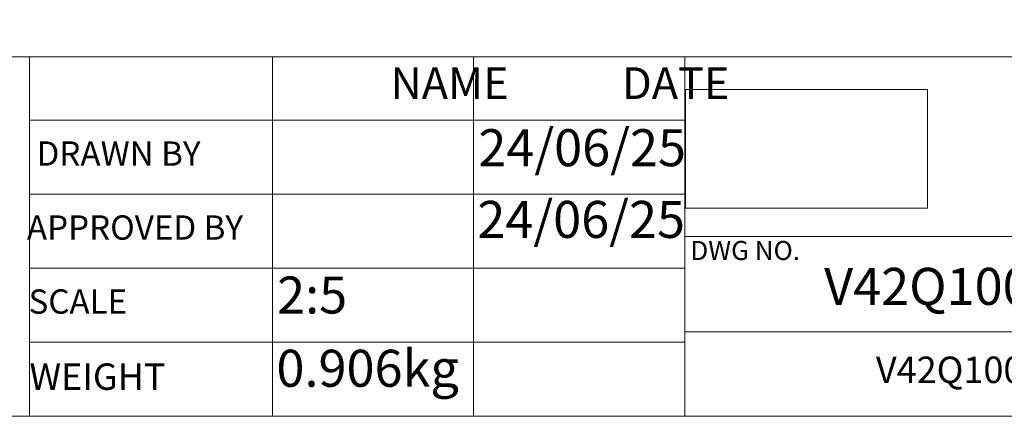
# Model space of a CAD drawing. Units: millimetres. Extents: x 10 to 287, y 10 to 200.
# Drawn here: x 147 to 240, y 10 to 48 of the extents above; entities that cross this region are included whole.
import ezdxf

# ---------------------------------------------------------------- set-up
doc = ezdxf.new("R2010")
doc.units = ezdxf.units.MM
doc.header["$LTSCALE"] = 0.75
doc.layers.add('Notes', color=7, linetype='Continuous', lineweight=13)
doc.layers.add('TITLEBLOCK', color=7, linetype='Continuous', lineweight=18)
doc.styles.add('FusionTitle', font='Arial.ttf')
doc.styles.get("Standard").update_dxf_attribs({"font": 'Arial.ttf'})
picture_1 = doc.add_image_def('image1.png', size_in_pixel=(284, 139))

# ---------------------------------------------------------------- blocks, each defined once
blk = doc.blocks.new('BIL C&W DRAWING SHEET')
at = {"layer": 'TITLEBLOCK', "lineweight": 13}
for p, q in [((-175, 34), (-139, 34)), ((-116, 0), (-116, 34)), ((-97, 0), (-97, 34)), ((-77, 28), (-139, 28)), ((-77, 0), (-77, 28)), ((-77, 28), (-77, 22)), ((-77, 21), (-77, 28)), ((-77, 21), (-139, 21)), ((-77, 14), (-77, 21)), ((-77, 14), (-139, 14)), ((-77, 7), (-77, 14)), ((-77, 6), (-77, 12.5)), ((-77, 7), (-139, 7)), ((-77, 0), (-77, 7)), ((-77, 0), (-77, 6)), ((-139, 0), (-116, 0)), ((-116, 0), (-97, 0))]:
    blk.add_line(p, q, dxfattribs=at)
for points in [[(-277, 190), (0, 190), (0, 0), (-277, 0)], [(0, 0), (-209, 0), (-209, 34), (0, 34)], [(-175, 0), (-139, 0), (-139, 34), (-175, 34)], [(-139, 0), (-77, 0), (-77, 34), (-139, 34)], [(-77, 0), (-139, 0), (-139, 34), (-77, 34)], [(-77, 17), (0, 17), (0, 34), (-77, 34)], [(-10, 17), (-77, 17), (-77, 8), (-10, 8)], [(0, 0), (-77, 0), (-77, 8), (0, 8)], [(-77, 0), (-139, 0), (-139, 0), (-77, 0)]]:
    blk.add_lwpolyline(points, close=True, dxfattribs=at)
at = {"layer": 'TITLEBLOCK', "lineweight": 35, "attachment_point": 1, "style": 'FusionTitle'}
for s, width, heights, insert, char_height in [('\\pi3.71794;{\\f8514oem|b0|i0|c0|p0;NAME}', 19, [0], (-116, 33), 3), ('\\pi4.68554;{\\f8514oem|b0|i0|c0|p0;DATE}', 20, [0], (-97, 33), 3), ('{\\f8514oem|b0|i0|c0|p0; \\H1.04545x;DRAWN BY}', 23, [0], (-139, 26), 2.2), (' {\\f8514oem|b0|i0|c0|p0;\\H0.92x;APPROVED BY}', 26, [4.813], (-140, 19), 2.5), ('{\\f8514oem|b0|i0|c0|p0;DWG NO.}', 13, [0], (-76.474, 16.581), 1.8), (' {\\f8514oem|b0|i0|c0|p0;\\H0.76667x;SCALE}', 23, [0], (-140, 12), 3), ('{\\f8514oem|b0|i0|c0|p0;WEIGHT}', 23, [0], (-139, 5), 2.5)]:
    blk.add_mtext_dynamic_manual_height_columns(s, width=width, gutter_width=17.5, heights=heights, dxfattribs=dict(at, insert=insert, char_height=char_height))
at = {"layer": 'TITLEBLOCK', "linetype": 'Continuous', "lineweight": 0}
image = blk.add_image(picture_1, insert=(-76.924, 19.695), size_in_units=(22.887, 11.202), dxfattribs=at)
image.dxf.flags = 15

msp = doc.modelspace()

# ---------------------------------------------------------------- block references
at = {"layer": 'TITLEBLOCK'}
msp.add_blockref('BIL C&W DRAWING SHEET', (287, 10), dxfattribs=at)

# ---------------------------------------------------------------- texts
at = {"layer": 'Notes', "attachment_point": 1}
for s, width, insert, char_height in [('24/06/25', 8.2245463, (190.464462, 37.149379), 3.5), ('24/06/25', 17.3296538, (190.372049, 30.368462), 3.5), ('V42Q100BNRP04', 46.01969976, (223.173141, 24.034594), 3.5), ('2:5', 6.98928725, (171.430607, 23.21867), 3.5), ('0.906kg', 10.37896923, (171.365632, 16.294157), 3.5), ('V42Q100BNRP04', 33.31304281, (228.074751, 15.6454), 2.5)]:
    msp.add_mtext_dynamic_manual_height_columns(s, width=width, gutter_width=17.5, heights=[0], dxfattribs=dict(at, insert=insert, char_height=char_height))

doc.saveas('drawing.dxf')
